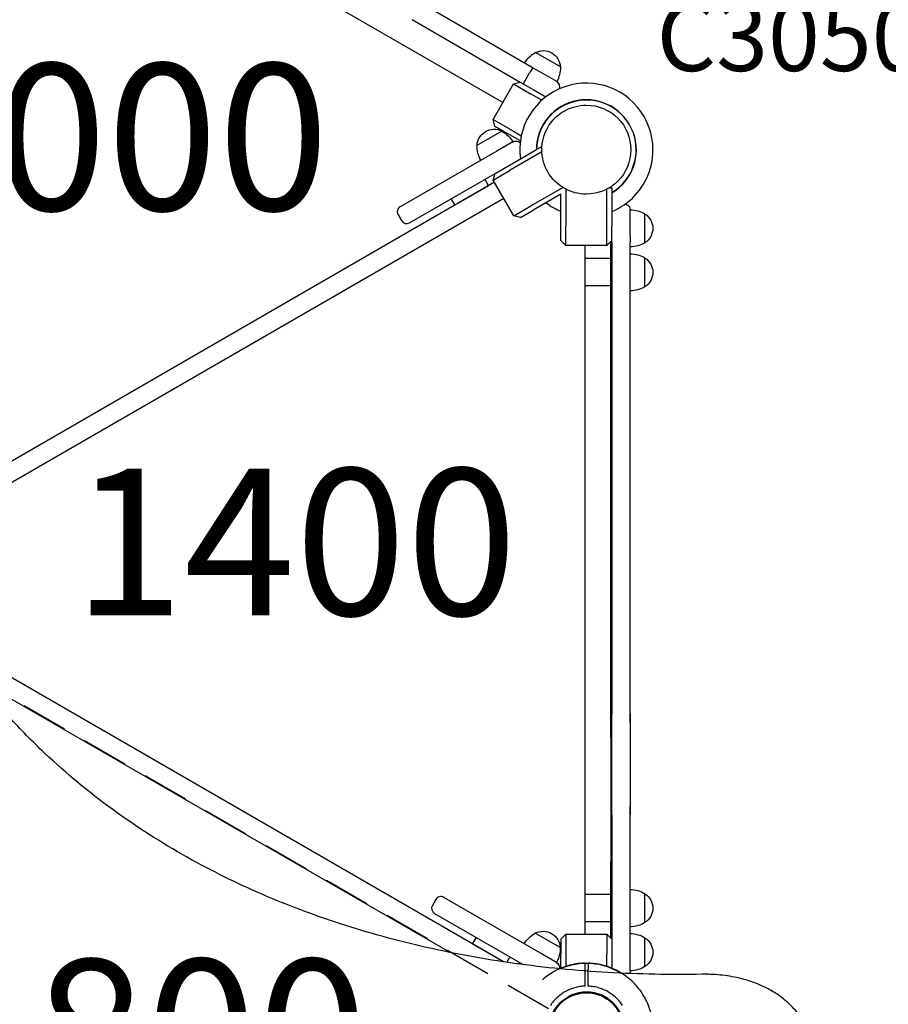
# Model space of a CAD drawing. Units: millimetres. Extents: x 0 to 30207, y 0 to 21000.
# Drawn here: x 11102 to 11991, y 15329 to 16335 of the extents above; entities that cross this region are included whole.
import ezdxf

# ---------------------------------------------------------------- set-up
doc = ezdxf.new("R2010")
doc.units = ezdxf.units.MM
doc.header["$LTSCALE"] = 15
doc.linetypes.add('HIDDEN2', pattern=[4.7625, 3.175, -1.5875])
doc.layers.get('DEFPOINTS').update_dxf_attribs({"lineweight": 50})
for name, color, linetype in [('ITEM', 131, 'Continuous'), ('P001', 131, 'Continuous'), ('P901', 135, 'Continuous'), ('P_3TEXT', 60, 'Continuous'), ('Post', 185, 'Continuous')]:
    doc.layers.add(name, color=color, linetype=linetype)
doc.styles.add('BIGFONT', font='simplex.shx', dxfattribs={"bigfont": 'bigfont.shx'})

# ---------------------------------------------------------------- blocks, each defined once
blk = doc.blocks.new('PW_三角デッキ_破線')
at = {"layer": 'DEFPOINTS'}
blk.add_circle((450, -779.4), 38.1, dxfattribs=at)
at = {"layer": 'P901', "linetype": 'HIDDEN2'}
for p, q in [((426.9, -741.4), (21.4, -39)), ((470.9, -740.2), (474.2, -734.5)), ((474.2, -734.5), (475.7, -731.9)), ((478.3, -733.4), (476.8, -736)), ((476.8, -736), (473.5, -741.7))]:
    blk.add_line(p, q, dxfattribs=at)
for radius, start, end in [(68, 61.264, 120.8426), (68, 34.7187, 58.736), (44.5, 61.9317, 116.1366), (44.5, 28, 58.0683), (68, 281.3757, 18.6243), (44.5, 3.8634, 28)]:
    blk.add_arc((450, -779.4), radius, start, end, dxfattribs=at)
for points, weights in [([(475.7, -731.9), (478.4, -727.2), (481.8, -721.4)], [1, 1.00518025879, 1]), ([(484.4, -722.9), (481, -728.7), (478.3, -733.4)], [1.00137883951, 1.00587299116, 1])]:
    blk.add_rational_spline(points, weights, degree=2, dxfattribs=at)
for points, knots in [([(481.8, -721.4), (481.9, -721.1), (482.1, -720.8), (482.4, -720.3), (482.5, -720.1), (482.6, -719.9), (482.7, -719.8), (482.7, -719.8)], [-0.3296087, -0.3296087, -0.3296087, -0.3296087, -0.2221405, -0.2221405, -0.1110633, -0.1110633, 0, 0, 0, 0]), ([(485.3, -721.3), (485.3, -721.3), (485.2, -721.4), (485.1, -721.6), (485, -721.8), (484.7, -722.3), (484.5, -722.6), (484.4, -722.9)], [1.7773922, 1.7773922, 1.7773922, 1.7773922, 1.8884555, 1.8884555, 1.9995327, 1.9995327, 2.1070009, 2.1070009, 2.1070009, 2.1070009]), ([(514.4, -757.7), (514.4, -757.7), (514.4, -757.7), (514.1, -756.6), (513.7, -755.6), (513, -753.9), (512.7, -753.2), (512.2, -752), (511.9, -751.5), (511.5, -750.6), (511.3, -750.3), (511, -749.6), (510.9, -749.4), (510.6, -748.7), (510.4, -748.4), (509.9, -747.4), (509.6, -746.8), (508.2, -744.3), (507.1, -742.5), (505.9, -740.7), (505.9, -740.7), (505.9, -740.7)], [-1.90199, -1.90199, -1.90199, -1.90199, -1.897149, -1.897149, -1.559121, -1.559121, -1.349056, -1.349056, -1.165939, -1.165939, -1.057621, -1.057621, -0.962888, -0.962888, -0.847145, -0.847145, -0.639426, -0.639426, 0, 0, 0.005342, 0.005342, 0.005342, 0.005342])]:
    blk.add_open_spline(points, degree=3, knots=knots, dxfattribs=at)

msp = doc.modelspace()

# ---------------------------------------------------------------- linework, layer by layer
at = {"layer": 'P001'}
for p, q in [((11596.5, 16250.7), (10986.9, 16602.7)), ((11627.5, 16286), (11513.3, 16351.9)), ((11503.8, 16335.5), (11614.4, 16271.6)), ((11655.4, 16287.2), (11629.9, 16301.9)), ((11620.4, 16275.1), (11623.9, 16281.1)), ((11634.9, 16281.7), (11627.5, 16286)), ((11651.6, 16272.1), (11634.9, 16281.7)), ((11586.5, 16233.4), (11607.5, 16269.8)), ((11607.5, 16269.8), (11614.4, 16271.6)), ((11607.5, 16269.8), (11624.9, 16259.8)), ((11614.4, 16271.6), (11627.4, 16264.1)), ((11636.4, 16253.1), (11624.9, 16259.8)), ((11627.4, 16264.1), (11640.5, 16256.5)), ((11588.4, 16226.6), (11586.5, 16233.4)), ((11586.5, 16233.4), (11603.9, 16223.4)), ((11588.4, 16226.6), (11601.4, 16219.1)), ((11595.6, 16221.6), (11570.1, 16206.9)), ((11614.5, 16211.5), (11601.4, 16219.1)), ((11603.9, 16223.4), (11615.4, 16216.8)), ((11606.8, 16210.7), (11590.3, 16201.2)), ((11606.8, 16210.7), (11590.3, 16201.2)), ((11590.3, 16201.2), (11491.6, 16144.2)), ((11601.6, 16185.8), (11631.1, 16202.8)), ((11636.5, 16200.2), (11604.1, 16181.5)), ((11635.3, 16205.3), (11631.1, 16202.8)), ((11635.3, 16205.3), (11636.4, 16203.4)), ((11599.8, 16184.8), (11614.6, 16193.3)), ((11501.1, 16127.8), (11599.8, 16184.8)), ((11586.7, 16171.5), (11604.1, 16181.5)), ((11586.7, 16171.5), (11588.6, 16178.3)), ((11588.6, 16178.3), (11601.6, 16185.8)), ((11588, 16169.2), (11577.6, 16163.2)), ((11578.2, 16172.3), (11582, 16165.7)), ((11607.7, 16135.1), (11586.7, 16171.5)), ((11577.6, 16163.2), (10988.8, 15823.2)), ((11582, 16165.7), (11547.3, 16145.7)), ((11625.1, 16145.1), (11657.8, 16164)), ((11655.9, 16157.1), (11627.6, 16140.7)), ((11655.9, 16124.6), (11655.9, 16157.1)), ((11660.9, 16162.2), (11660.9, 16124.6)), ((11702.9, 16124.6), (11702.9, 16162.2)), ((11705.3, 16163.6), (11707.9, 16163.6)), ((11707.9, 16163.6), (11707.9, 16158.7)), ((11707.9, 16158.7), (11707.9, 16124.6)), ((11597.5, 16152.7), (10987.9, 15800.7)), ((11543.5, 16152.3), (11547.3, 16145.7)), ((11489.4, 16136), (11492.9, 16130)), ((11607.7, 16135.1), (11625.1, 16145.1)), ((11614.6, 16133.2), (11627.6, 16140.7)), ((11726.9, 16122.1), (11726.9, 16141.1)), ((11726.9, 16122.1), (11726.9, 16141.1)), ((11741.9, 16107.5), (11741.9, 16136.8)), ((11614.6, 16133.2), (11607.7, 16135.1)), ((11655.9, 16109.6), (11655.9, 16124.6)), ((11660.9, 16104.6), (11660.9, 16124.6)), ((11702.9, 16104.6), (11702.9, 16124.6)), ((11707.9, 16109.6), (11707.9, 16124.6)), ((11726.9, 16114.7), (11726.9, 16122.1)), ((11660.9, 16104.6), (11655.9, 16109.6)), ((11707.9, 16109.6), (11702.9, 16104.6)), ((11706.9, 16107.7), (11706.9, 16108.6)), ((11706.9, 16107.7), (11706.9, 16106.1)), ((11706.9, 16029.7), (11706.9, 16106.1)), ((11707.9, 16108.2), (11707.9, 16109.6)), ((11707.9, 16108.2), (11707.9, 15978.6)), ((11726.9, 16114.7), (11726.9, 16108.2)), ((11726.9, 15978.6), (11726.9, 16108.2)), ((11741.9, 16107.5), (11741.9, 16107.5)), ((11702.9, 16104.6), (11660.9, 16104.6)), ((11680.9, 15400.6), (11680.9, 16104.6)), ((11726.9, 15962.4), (11726.9, 16103.1)), ((11726.9, 16077.1), (11726.9, 16096.1)), ((11680.9, 16091.6), (11706.9, 16091.6)), ((11741.9, 16062.5), (11741.9, 16091.8)), ((11680.9, 16063.6), (11706.9, 16063.6)), ((11706.9, 15904.5), (11706.9, 16029.7)), ((11707.9, 15978.6), (11707.9, 15881.6)), ((11726.9, 15881.6), (11726.9, 15978.6)), ((11726.9, 15848.2), (11726.9, 15962.4)), ((11706.9, 15602), (11706.9, 15904.5)), ((11707.9, 15881.6), (11707.9, 15625.7)), ((11726.9, 15625.7), (11726.9, 15881.6)), ((11726.9, 15617), (11726.9, 15848.2)), ((11595.6, 15373.2), (11006.8, 15713.2)), ((11542.7, 15381.8), (10998.6, 15695.9)), ((11707.9, 15522.8), (11707.9, 15625.7)), ((11726.9, 15625.7), (11726.9, 15522.8)), ((11726.9, 15617), (11726.9, 15531.3)), ((11706.9, 15602), (11706.9, 15474.4)), ((11707.9, 15522.8), (11707.9, 15396.3)), ((11726.9, 15401.1), (11726.9, 15531.3)), ((11726.9, 15396.3), (11726.9, 15522.8)), ((11706.9, 15405.6), (11706.9, 15474.4)), ((11680.9, 15441.6), (11706.9, 15441.6)), ((11741.9, 15412.5), (11741.9, 15441.8)), ((11528, 15436), (11524.5, 15430)), ((11634.9, 15381.2), (11536.2, 15438.2)), ((11526.7, 15421.8), (11617.3, 15369.5)), ((11680.9, 15413.6), (11706.9, 15413.6)), ((11655.2, 15386.9), (11629.7, 15401.6)), ((11706.9, 15396.6), (11706.9, 15405.6)), ((11569.1, 15397.3), (11565.3, 15390.7)), ((11655.9, 15395.6), (11660.9, 15400.6)), ((11655.9, 15395.6), (11655.9, 15380.6)), ((11660.9, 15400.6), (11660.9, 15380.6)), ((11660.9, 15400.6), (11702.9, 15400.6)), ((11702.9, 15400.6), (11707.9, 15395.6)), ((11702.9, 15400.6), (11702.9, 15380.6)), ((11707.9, 15396.3), (11707.9, 15395.6)), ((11707.9, 15395.6), (11707.9, 15380.6)), ((11726.9, 15385.4), (11726.9, 15396.3)), ((11741.9, 15396.8), (11741.9, 15396.8)), ((11741.9, 15367.5), (11741.9, 15396.8)), ((11597.2, 15372.3), (11565.3, 15390.7)), ((11651.4, 15371.7), (11634.9, 15381.2)), ((11651.4, 15371.7), (11634.9, 15381.2)), ((11726.9, 15382.1), (11726.9, 15385.4)), ((11726.9, 15363.1), (11726.9, 15382.1)), ((11726.9, 15363.1), (11726.9, 15382.1)), ((11597.2, 15372.3), (11595.6, 15373.2)), ((11603.8, 15377.3), (11600.6, 15371.8)), ((11610.7, 15370.3), (11614.2, 15371.3)), ((11614.2, 15371.3), (11617.3, 15369.5)), ((11655.9, 15365.4), (11655.9, 15380.6)), ((11660.9, 15380.6), (11660.9, 15367.3)), ((11702.9, 15367.3), (11702.9, 15380.6)), ((11707.9, 15380.6), (11707.9, 15365.4))]:
    msp.add_line(p, q, dxfattribs=at)
for points in [[(11659.2, 16242, -0.065529), (11670.1, 16246.5, -0.065588), (11681.9, 16248.1)], [(11681.9, 16248.1, -0.19887), (11714.1, 16234.8, -0.198923), (11727.4, 16202.6)], [(11636.4, 16202.6, -0.131655), (11642.5, 16225.3, -0.131652), (11659.2, 16242)], [(11659.2, 16163.2, -0.131653), (11642.5, 16179.8, -0.13165), (11636.4, 16202.6)], [(11727.4, 16202.6, -0.198916), (11714.1, 16170.4, -0.198897), (11681.9, 16157.1)], [(11681.9, 16157.1, -0.065559), (11670.1, 16158.6, -0.065538), (11659.2, 16163.2)], [(11800.3, 15359.5, -0.018454), (11703.8, 15361.4, -0.020619), (11607.8, 15370.7, -0.0206), (11518.3, 15387, -0.023248), (11430.5, 15411.1, -0.023236), (11350.3, 15441.3, -0.026088), (11273.6, 15479.3, -0.029024), (11197.7, 15527.9, -0.032028), (11128.3, 15585.3, -0.009573), (11109.6, 15603.7, -0.009778), (11091.5, 15622.8)], [(11905.6, 15308.9, 0.048506), (11895.7, 15322.7, 0.045422), (11883.4, 15334.5, 0.033589), (11872.4, 15342.1, 0.029955), (11860.5, 15348.2, 0.013215), (11854.8, 15350.6, 0.012478), (11849, 15352.6, 0.015507), (11841.4, 15354.9, 0.014357), (11833.6, 15356.6, 0.017191), (11823.8, 15358.2, 0.015705), (11813.9, 15359.2, 0.01044), (11807.1, 15359.5, 0.009905), (11800.3, 15359.5)]]:
    msp.add_lwpolyline(points, format="xyb", dxfattribs=at)
at = {"layer": 'P001', "extrusion": (-3.6328e-29, -2.96641e-13, -1)}
for centre, radius, start, end in [((-11644.4, 16275.6, 0), 30, 30.9316, 61.0817), ((-11637.9, 16286.3, 0), 17.5, 62.8783, 177.1217), ((-11625.4, 16286.6, 0), 30, 178.9183, 209.0684), ((-11648.6, 16266.9, 0), 6, 120, 201.4211)]:
    msp.add_arc(centre, radius, start, end, dxfattribs=at)
at = {"layer": 'P001'}
for centre, radius, start, end in [((11681.9, 16202.6), 68, 29.8061, 187.8709), ((11681.9, 16202.6), 51, 300.6508, 179.8504), ((11682.1, 16202.3), 51, 300.4001, 179.3492), ((11681.9, 16202.6), 44.5, 120.4178, 120.4186), ((11681.9, 16202.6), 44.5, 120.4178, 120.4186), ((11682.1, 16202.3), 68, 292.3044, 30.1304), ((11681.9, 16202.6), 68, 172.4795, 174.1568), ((11682.1, 16202.3), 68, 232.4795, 247.3451), ((11494.6, 16139), 6, 120, 210), ((11498.1, 16133), 6, 210, 300), ((11533.2, 15433), 6, 60, 150), ((11529.7, 15427), 6, 150, 240), ((11681.9, 15302.6), 68, 58.621, 113.1451), ((11681.9, 15302.6), 68, 112.4795, 113.1451), ((11681.9, 15302.6), 68, 58.621, 67.5205)]:
    msp.add_arc(centre, radius, start, end, dxfattribs=at)
at = {"layer": 'P001', "extrusion": (-1.62429e-16, -2.96365e-13, -1)}
msp.add_arc((-11587.6, 16206, 0), 17.5, 2.8783, 117.1217, dxfattribs=at)
at = {"layer": 'P001', "extrusion": (-1.6668e-16, -2.96357e-13, -1)}
msp.add_arc((-11581, 16195.3, 0), 30, 118.9183, 149.0684, dxfattribs=at)
at = {"layer": 'P001', "extrusion": (-1.62077e-16, -2.9636e-13, -1)}
msp.add_arc((-11600.1, 16206.3, 0), 30, 330.9316, 1.0817, dxfattribs=at)
at = {"layer": 'P001', "extrusion": (6.66303e-17, -2.96756e-13, -1)}
msp.add_arc((-11609.8, 16205.5, 0), 6, 60, 138.4295, dxfattribs=at)
at = {"layer": 'P001', "extrusion": (1.98224e-15, -2.96641e-13, -1)}
for centre, start, end in [((-11720.9, 16141.1, 0), 98.8175, 180), ((-11720.9, 15363.1, 0), 180, 208.645)]:
    msp.add_arc(centre, 6, start, end, dxfattribs=at)
at = {"layer": 'P001', "extrusion": (3.05069e-15, -2.9664e-13, -1)}
msp.add_arc((-11726.4, 16111.2, 0), 30, 90.9316, 121.0817, dxfattribs=at)
at = {"layer": 'P001', "extrusion": (1.18278e-14, -2.82954e-13, -1)}
msp.add_arc((-11732.4, 16122.1, 0), 17.5, 122.8783, 237.1217, dxfattribs=at)
at = {"layer": 'P001', "extrusion": (1.93325e-14, -2.96585e-13, -1)}
msp.add_arc((-11732.4, 16122.1, 0), 17.5, 179.9976, 237.1217, dxfattribs=at)
at = {"layer": 'P001', "extrusion": (3.08998e-15, -2.96642e-13, -1)}
msp.add_arc((-11726.4, 16133.1, 0), 30, 238.9183, 269.0684, dxfattribs=at)
at = {"layer": 'P001', "extrusion": (3.11012e-15, -2.96625e-13, -1)}
msp.add_arc((-11726.4, 16133.1, 0), 30, 238.9183, 269.0684, dxfattribs=at)
at = {"layer": 'P001', "extrusion": (1.94302e-15, -2.96641e-13, -1)}
msp.add_arc((-11726.4, 16066.2, 0), 30, 90.9316, 121.0817, dxfattribs=at)
at = {"layer": 'P001', "extrusion": (1.07026e-14, -2.82981e-13, -1)}
msp.add_arc((-11732.4, 16077.1, 0), 17.5, 122.8783, 237.1217, dxfattribs=at)
at = {"layer": 'P001', "extrusion": (1.98655e-15, -2.96599e-13, -1)}
msp.add_arc((-11726.4, 16088.1, 0), 30, 238.9183, 269.0683, dxfattribs=at)
at = {"layer": 'P001', "extrusion": (1.96992e-15, -2.96641e-13, -1)}
for centre, start, end in [((-11726.4, 15416.2, 0), 90.9336, 121.0817), ((-11726.4, 15438.1, 0), 238.9183, 269.0663)]:
    msp.add_arc(centre, 30, start, end, dxfattribs=at)
at = {"layer": 'P001', "extrusion": (1.07864e-14, -2.83001e-13, -1)}
msp.add_arc((-11732.4, 15427.1, 0), 17.5, 122.8783, 237.1217, dxfattribs=at)
at = {"layer": 'P001', "extrusion": (1.62072e-16, -2.9636e-13, -1)}
msp.add_arc((-11644.2, 15375.3, 0), 30, 30.9316, 61.0817, dxfattribs=at)
at = {"layer": 'P001', "extrusion": (1.57318e-16, -2.96362e-13, -1)}
msp.add_arc((-11637.7, 15386, 0), 17.5, 62.8783, 177.1217, dxfattribs=at)
at = {"layer": 'P001', "extrusion": (3.07844e-15, -2.96641e-13, -1)}
msp.add_arc((-11726.4, 15371.2, 0), 30, 90.9316, 121.0817, dxfattribs=at)
at = {"layer": 'P001', "extrusion": (3.07758e-15, -2.96641e-13, -1)}
for centre, start, end in [((-11726.4, 15371.2, 0), 90.9316, 121.0817), ((-11726.4, 15393.1, 0), 238.9183, 269.0684)]:
    msp.add_arc(centre, 30, start, end, dxfattribs=at)
at = {"layer": 'P001', "extrusion": (1.18472e-14, -2.82967e-13, -1)}
msp.add_arc((-11732.4, 15382.1, 0), 17.5, 122.8783, 180.0015, dxfattribs=at)
at = {"layer": 'P001', "extrusion": (1.18941e-14, -2.83001e-13, -1)}
msp.add_arc((-11732.4, 15382.1, 0), 17.5, 122.8783, 237.1217, dxfattribs=at)
at = {"layer": 'P001', "extrusion": (1.62058e-16, -2.96355e-13, -1)}
msp.add_arc((-11625.2, 15386.3, 0), 30, 178.9183, 209.0684, dxfattribs=at)
at = {"layer": 'P001', "extrusion": (-6.66303e-17, -2.96756e-13, -1)}
msp.add_arc((-11648.4, 15366.5, 0), 6, 120, 192.7357, dxfattribs=at)
at = {"layer": 'P001'}
msp.add_ellipse((11624.5, 16280.8), major_axis=(-3, -5.2), ratio=0.125382, start_param=3.141593, end_param=4.712389, dxfattribs=at)
at = {"layer": 'P001', "extrusion": (0, 0, -1)}
msp.add_ellipse((11621, 16274.7), major_axis=(3, 5.2), ratio=0.125382, start_param=3.141593, end_param=4.712389, dxfattribs=at)

# ---------------------------------------------------------------- block references
at = {"layer": 'ITEM', "rotation": 29.99999999999993}
msp.add_blockref('PW_三角デッキ_破線', (10902.7, 15752.9), dxfattribs=at)

# ---------------------------------------------------------------- texts
at = {"layer": 'Post', "insert": (11753.8, 16261.1), "char_height": 70, "attachment_point": 7, "style": 'BIGFONT'}
msp.add_mtext('C3050', dxfattribs=at)

# ---------------------------------------------------------------- next in the draw order: texts
at = {"layer": 'P_3TEXT', "char_height": 150, "attachment_point": 5, "style": 'BIGFONT', "bg_fill": 3, "box_fill_scale": 1.2, "bg_fill_color": 256, "bg_fill_transparency": 0}
for s, insert in [('1000', (11191.6, 16196.1)), ('1400', (11384.1, 15782.1)), ('1800', (11231.4, 15280.4))]:
    msp.add_mtext(s, dxfattribs=dict(at, insert=insert))

doc.saveas('drawing.dxf')
